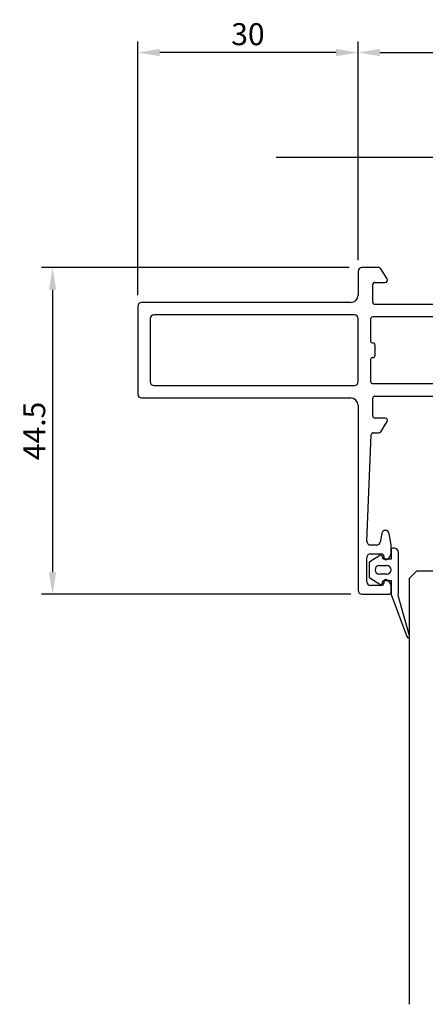
# Model space of a CAD drawing. Extents: x -46 to 119, y -114 to 20.
# Drawn here: x -46 to 9, y -114 to 20 of the extents above; entities that cross this region are included whole.
import ezdxf

# ---------------------------------------------------------------- set-up
doc = ezdxf.new("R2010")
doc.units = 0
doc.header["$LTSCALE"] = 4
doc.layers.get('Defpoints').update_dxf_attribs({"linetype": 'CONTINUOUS'})
for name, color, linetype in [('sapa_anslutning', 6, 'CONTINUOUS'), ('sapa_fogband', 2, 'CONTINUOUS'), ('sapa_glas', 4, 'CONTINUOUS'), ('sapa_matt', 1, 'CONTINUOUS'), ('sapa_profil', 7, 'CONTINUOUS')]:
    doc.layers.add(name, color=color, linetype=linetype)
doc.styles.add('ISO', font='isocpeur.ttf')
doc.dimstyles.new('MASKIN', dxfattribs={"dimscale": 0, "dimtxt": 3, "dimasz": 3, "dimexe": 1.5, "dimexo": 1.5, "dimgap": 1, "dimtad": 1, "dimdec": 8, "dimlfac": -1, "dimdsep": 46, "dimtxsty": 'ISO', "dimcen": -5, "dimclrd": 256, "dimclre": 256, "dimclrt": 2, "dimazin": 2, "dimtfac": 1, "dimtdec": 8, "dimtmove": 0, "dimatfit": 3, "dimfxl": 1.5, "dimtolj": 1, "dimarcsym": 0})

# ---------------------------------------------------------------- blocks, each defined once
blk = doc.blocks.new('*D14')
at = {"layer": 'Defpoints', "color": 0, "transparency": 16777216}
for p in [(86, 15.32), (0, -14.5), (86, -14.2)]:
    blk.add_point(p, dxfattribs=at)
at = {"layer": 'sapa_matt', "lineweight": -2, "transparency": 16777216}
for p, q in [((0, -13), (0, 16.82)), ((86, -12.7), (86, 16.82)), ((3, 15.32), (83, 15.32))]:
    blk.add_line(p, q, dxfattribs=at)
at = {"layer": 'sapa_matt', "transparency": 16777216}
for points in [[(3, 15.82), (3, 14.82), (0, 15.32)], [(83, 15.82), (83, 14.82), (86, 15.32)]]:
    blk.add_solid(points, dxfattribs=at)
at = {"layer": 'sapa_matt', "color": 2, "transparency": 16777216, "insert": (43, 17.82), "char_height": 3, "attachment_point": 5, "style": 'ISO'}
blk.add_mtext('\\A1;86', dxfattribs=at)
blk = doc.blocks.new('*D13')
at = {"layer": 'Defpoints', "color": 0, "transparency": 16777216}
for p in [(-30, 15.32), (0, -14.5), (-30, -19.25)]:
    blk.add_point(p, dxfattribs=at)
at = {"layer": 'sapa_matt', "lineweight": -2, "transparency": 16777216}
for p, q in [((-30, -17.75), (-30, 16.82)), ((0, -13), (0, 16.82)), ((-3, 15.32), (-27, 15.32))]:
    blk.add_line(p, q, dxfattribs=at)
at = {"layer": 'sapa_matt', "transparency": 16777216}
for points in [[(-27, 15.82), (-27, 14.82), (-30, 15.32)], [(-3, 15.82), (-3, 14.82), (0, 15.32)]]:
    blk.add_solid(points, dxfattribs=at)
at = {"layer": 'sapa_matt', "color": 2, "transparency": 16777216, "insert": (-15, 17.82), "char_height": 3, "attachment_point": 5, "style": 'ISO'}
blk.add_mtext('\\A1;30', dxfattribs=at)
blk = doc.blocks.new('*D12')
at = {"layer": 'Defpoints', "color": 0, "transparency": 16777216}
for p in [(0.3, -14), (-41.6, -58.5), (0.5, -58.5)]:
    blk.add_point(p, dxfattribs=at)
at = {"layer": 'sapa_matt', "lineweight": -2, "transparency": 16777216}
for p, q in [((-1.2, -14), (-43.1, -14)), ((-41.6, -17), (-41.6, -55.5)), ((-1, -58.5), (-43.1, -58.5))]:
    blk.add_line(p, q, dxfattribs=at)
at = {"layer": 'sapa_matt', "transparency": 16777216}
for points in [[(-42.1, -17), (-41.1, -17), (-41.6, -14)], [(-42.1, -55.5), (-41.1, -55.5), (-41.6, -58.5)]]:
    blk.add_solid(points, dxfattribs=at)
at = {"layer": 'sapa_matt', "color": 2, "transparency": 16777216, "insert": (-44.1, -36.25), "char_height": 3, "attachment_point": 5, "rotation": 90, "style": 'ISO'}
blk.add_mtext('\\A1;44.5', dxfattribs=at)

msp = doc.modelspace()

# ---------------------------------------------------------------- linework, layer by layer
at = {"layer": 'sapa_anslutning'}
msp.add_line((100.82395067, 1), (-11.17604933, 1), dxfattribs=at)
at = {"layer": 'sapa_fogband'}
for p, q in [((4.90502652, -52.23178665), (4.70502652, -52.23178665)), ((2.98117422, -53.21450237), (1.59540913, -54.07256108)), ((3.40502652, -53.73178665), (3.28397677, -53.33002284)), ((4.50502652, -52.43178665), (4.50502652, -53.73178665)), ((5.50502652, -58.34705203), (5.50502652, -52.83178665)), ((1.50502652, -54.23984536), (1.50502652, -56.12372794)), ((2.90502652, -54.57970692), (3.90502652, -54.57970692)), ((4.50502652, -53.73178665), (3.40502652, -53.73178665)), ((1.59540913, -56.29101221), (2.98117422, -57.14907092)), ((3.90502652, -55.78386638), (2.90502652, -55.78386638)), ((3.28397677, -57.03355046), (3.40502652, -56.63178665)), ((3.40502652, -56.63178665), (4.50502652, -56.63178665)), ((4.50502652, -56.63178665), (4.50502652, -58.53178665)), ((4.50502652, -58.53178665), (6.63208106, -64.26986646)), ((7.01503757, -64.15710049), (5.43448027, -58.68179682))]:
    msp.add_line(p, q, dxfattribs=at)
for centre, radius, start, end in [((4.70502652, -52.43178665), 0.2, 90.0000000001, 180.0000000001), ((4.90502652, -52.83178665), 0.6, 0, 90), ((3.0907916, -53.38178665), 0.2, 15, 123.2358665332), ((1.70502652, -54.23984536), 0.2, 123.2358665333, 180.0000000001), ((2.90502652, -55.18178665), 0.60207973, 90, 270), ((3.90502652, -55.18178665), 0.60207973, 270, 90), ((1.70502652, -56.12372794), 0.2, 179.9999999999, 236.7641334667), ((3.0907916, -56.98178665), 0.2, 236.7641334669, 345), ((5.72700726, -58.61525391), 0.3, 147.5608384492, 192.8153479618), ((5.30502652, -58.34705203), 0.2, 327.5608384493, 0), ((6.82001958, -64.20146243), 0.2, 200, 12.8153479618)]:
    msp.add_arc(centre, radius, start, end, dxfattribs=at)
at = {"layer": 'sapa_glas'}
for p, q in [((6.99999999, -56.3), (7.99999999, -55.3)), ((6.99999999, -114.38714335), (6.99999999, -56.3)), ((7.99999999, -55.3), (11.99999999, -55.3))]:
    msp.add_line(p, q, dxfattribs=at)
at = {"layer": 'sapa_profil'}
for p, q in [((0, -14.5), (0, -17.75)), ((2.83292438, -14), (0.5, -14)), ((3.95504595, -15.54203979), (3.08797059, -14.14203979)), ((2.3, -16), (3.69999973, -16)), ((2, -18.7), (2, -16.3)), ((-1, -18.75), (-29.5, -18.75)), ((-30, -19.25), (-30, -31.25)), ((19.7, -19), (2.3, -19)), ((-28.3, -20.95), (-28.3, -29.55)), ((-0.5, -20.45), (-27.8, -20.45)), ((0, -29.55), (0, -20.95)), ((1.7, -20.99998231), (1.7, -23.99998231)), ((20, -20.69998231), (2, -20.69998231)), ((1.95, -24.24998231), (2, -24.24998231)), ((2.3, -24.54998231), (2.3, -25.94998231)), ((1.7, -26.49998231), (1.7, -29.49998231)), ((2, -26.24998231), (1.95, -26.24998231)), ((-27.8, -30.05), (-0.5, -30.05)), ((2, -29.79998231), (20, -29.79998231)), ((-29.5, -31.75), (-1, -31.75)), ((2, -34.2), (2, -31.8)), ((2.3, -31.5), (11.9, -31.5)), ((0, -32.75), (0, -58)), ((3.69999973, -34.5), (2.3, -34.5)), ((3.08797059, -36.35796021), (3.95504595, -34.95796021)), ((1.20153071, -51.26090554), (1.78832948, -36.78784672)), ((2.08808321, -36.5), (2.83292438, -36.5)), ((3.2281808, -50.21317591), (3.02123496, -51.38682409)), ((4.48983472, -51.78324857), (4.21298855, -50.21317591)), ((2.52883108, -51.8), (1.69999999, -51.8)), ((4.49743085, -52.86754447), (4.49743085, -51.87007266)), ((1.19999999, -56.8), (1.19999999, -53.5)), ((1.69999999, -53), (3.19743085, -53)), ((3.49743085, -53.3), (3.49743085, -53.5)), ((3.19743085, -57.3), (1.69999999, -57.3)), ((3.49743085, -56.8), (3.49743085, -57)), ((4.49743085, -58.2), (4.49743085, -57.43245553)), ((0.5, -58.5), (4.19743085, -58.5))]:
    msp.add_line(p, q, dxfattribs=at)
for centre, radius, start, end in [((0.5, -14.5), 0.5, 90, 180), ((2.83292438, -14.3), 0.3, 31.7715704992, 90), ((2.3, -16.3), 0.3, 90, 180), ((3.69999973, -15.7), 0.3, 270.0000000012, 31.7715704973), ((-29.5, -19.25), 0.5, 90, 180), ((-1, -17.75), 1, 270, 0), ((2.3, -18.7), 0.3, 180, 270), ((-27.8, -20.95), 0.5, 90, 180), ((-0.5, -20.95), 0.5, 0, 90), ((2, -20.99998231), 0.3, 90, 180), ((1.95, -23.99998231), 0.25, 180, 270), ((2, -24.54998231), 0.3, 0, 90), ((1.95, -26.49998231), 0.25, 90, 180), ((2, -25.94998231), 0.3, 270, 0), ((2, -29.49998231), 0.3, 180, 270), ((-27.8, -29.55), 0.5, 180, 270), ((-0.5, -29.55), 0.5, 269.9999999979, 359.9999999979), ((-29.5, -31.25), 0.5, 180, 270), ((-1, -32.75), 1, 0, 90), ((2.3, -31.8), 0.3, 90, 180), ((2.3, -34.2), 0.3, 180, 270), ((3.69999973, -34.8), 0.3, 328.2284295028, 89.9999999988), ((2.08808321, -36.8), 0.3, 90, 177.6782594047), ((2.83292438, -36.2), 0.3, 270, 328.2284295008), ((3.72058468, -50.3), 0.5, 9.9999999963, 170.0000000036), ((1.69999999, -51.3), 0.5, 175.5155279405, 269.9999999997), ((2.52883108, -51.3), 0.5, 270, 350.0000000033), ((3.99743085, -51.87007266), 0.5, 360, 9.9999999963), ((1.69999999, -53.5), 0.5, 90, 180), ((3.19743085, -53.3), 0.3, 0, 90), ((3.79743085, -53.5), 0.3, 180, 295.3769335161), ((3.49743085, -52.86754447), 1, 295.3769335161, 0), ((1.69999999, -56.8), 0.5, 180, 270), ((3.19743085, -57), 0.3, 270, 0), ((3.79743085, -56.8), 0.3, 64.6230664763, 180.0000000026), ((3.49743085, -57.43245553), 1, 360, 64.6230664737), ((0.5, -58), 0.5, 180, 270), ((4.19743085, -58.2), 0.3, 270, 359.9999999427)]:
    msp.add_arc(centre, radius, start, end, dxfattribs=at)

# ---------------------------------------------------------------- dimensions: what is measured, and where the dimension line sits
at = {"layer": 'sapa_matt'}
for base, p1, p2, angle, picture, middle in [((-30, 15.3245420276), (0, -14.5), (-30, -19.25), 180, '*D13', (-15, 17.8245420276)), ((-41.6036780606, -58.4999999999), (0.3, -13.9999999999), (0.5, -58.4999999999), 90, '*D12', (-44.1036780606, -36.2499999999))]:
    dim = msp.add_linear_dim(base=base, p1=p1, p2=p2, angle=angle, dimstyle='MASKIN', override={"dimscale": 1}, dxfattribs=at)
    dim.commit()
    dim.dimension.update_dxf_attribs({"geometry": picture, "text_midpoint": middle})
dim = msp.add_linear_dim(base=(86, 15.3245420276), p1=(0, -14.5), p2=(86, -14.2000002978), dimstyle='MASKIN', override={"dimscale": 1}, dxfattribs=at)
dim.commit()
dim.dimension.update_dxf_attribs({"geometry": '*D14', "text_midpoint": (43, 17.8245420276)})

doc.saveas('drawing.dxf')
